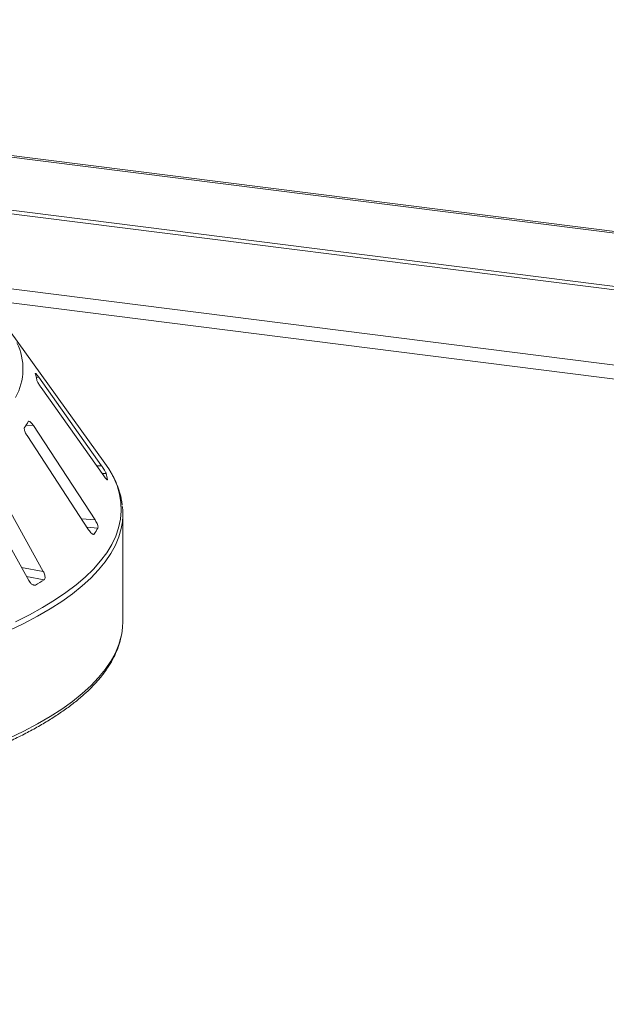
# Model space of a CAD drawing. Units: millimetres. Extents: x 5 to 415, y 5 to 292.
# Drawn here: x 272 to 282, y 118 to 134 of the extents above; entities that cross this region are included whole.
import ezdxf

# ---------------------------------------------------------------- set-up
doc = ezdxf.new("R2010")
doc.units = ezdxf.units.MM

msp = doc.modelspace()

# ---------------------------------------------------------------- linework, layer by layer
at = {"color": 7, "linetype": 'Continuous', "lineweight": 15}
for p, q in [((398.86167, 116.23206), (254.34016, 134.44005)), ((398.9139, 116.25356), (254.39238, 134.46156)), ((254.05105, 133.55834), (399.04027, 115.29142)), ((399.04202, 115.34617), (254.05279, 133.61309)), ((273.41632, 127.26059), (271.86481, 129.41572)), ((273.36151, 127.21727), (272.34098, 128.65307)), ((272.37842, 128.48687), (273.39896, 127.05107)), ((273.2555, 126.33672), (272.25428, 127.86873)), ((272.15071, 127.70568), (273.15193, 126.17366)), ((271.2763, 126.97694), (272.1782, 125.35435)), ((272.41451, 125.50123), (271.51261, 127.12382)), ((273.45953, 126.98766), (273.45943, 126.99173)), ((273.70684, 124.68515), (273.70684, 126.43403))]:
    msp.add_line(p, q, dxfattribs=at)
at = {"color": 8, "linetype": 'Continuous', "lineweight": 15}
for p, q in [((289.7785, 127.83523), (270.86591, 130.21799)), ((271.32431, 129.93288), (288.87378, 127.72186)), ((272.29997, 128.65204), (272.34098, 128.65307)), ((272.13603, 127.87708), (272.25428, 127.86873)), ((273.28224, 127.21528), (273.36151, 127.21727)), ((273.37143, 127.08981), (273.43696, 127.09145)), ((273.45222, 126.99155), (273.45943, 126.99173)), ((273.03521, 126.35226), (273.2555, 126.33672)), ((273.12315, 126.2177), (273.30145, 126.20512)), ((273.2117, 126.10924), (273.23931, 126.10729)), ((272.06148, 125.56434), (272.41451, 125.50123)), ((272.14301, 125.41766), (272.4273, 125.36684)), ((272.2375, 125.2873), (272.28551, 125.27871))]:
    msp.add_line(p, q, dxfattribs=at)
at = {"color": 7, "linetype": 'Continuous', "lineweight": 15, "flags": 128}
for points in [[(273.51663, 127.10416), (273.48054, 127.16497), (273.41632, 127.26059)], [(273.68831, 124.48593), (273.70246, 124.58831), (273.70684, 124.68515)]]:
    msp.add_lwpolyline(points, dxfattribs=at)
at = {"color": 8, "linetype": 'Continuous', "lineweight": 15, "flags": 128}
for points in [[(271.96186, 124.68148), (272.18928, 124.79574), (272.40185, 124.91314), (272.59917, 125.03346), (272.7809, 125.15648), (272.94668, 125.28198), (273.09623, 125.40972), (273.22926, 125.53948), (273.34554, 125.67101), (273.44486, 125.80408), (273.52702, 125.93844), (273.59188, 126.07385), (273.63933, 126.21006), (273.66928, 126.34683), (273.68166, 126.48389), (273.67646, 126.621), (273.6537, 126.75792), (273.6134, 126.89438), (273.55564, 127.03015), (273.51663, 127.10416)], [(273.69913, 126.30547), (273.68124, 126.19989), (273.64243, 126.06302), (273.58612, 125.92683), (273.5124, 125.79156), (273.42141, 125.65747), (273.31331, 125.5248), (273.1883, 125.39379), (273.04661, 125.26468), (272.8885, 125.1377), (272.71426, 125.01309), (272.52421, 124.89108), (272.31869, 124.77189), (272.09807, 124.65573), (271.86277, 124.54282)], [(271.86277, 122.79395), (272.09807, 122.90686), (272.31869, 123.02301), (272.52421, 123.14221), (272.71426, 123.26422), (272.8885, 123.38883), (273.04661, 123.5158), (273.1883, 123.64491), (273.31331, 123.77592), (273.42141, 123.9086), (273.5124, 124.04269), (273.58612, 124.17795), (273.64243, 124.31414), (273.68124, 124.45101), (273.68831, 124.48593)]]:
    msp.add_lwpolyline(points, dxfattribs=at)
at = {"color": 8, "linetype": 'Continuous', "lineweight": 15}
msp.add_arc((271.13119, 128.79032), 0.95373, 330.944655, 26.326387, dxfattribs=at)
at = {"color": 7, "linetype": 'Continuous', "lineweight": 15}
for centre, radius, start, end in [((271.34019, 128.44724), 0.98138, 9.712434, 15.682993), ((270.93426, 128.65193), 1.42991, 325.253765, 329.899045), ((272.35832, 126.79602), 1.11836, 10.07837, 15.317058), ((272.63, 126.43403), 1.07682, 353.143051, 6.958266), ((271.89565, 127.02943), 1.62965, 325.538573, 329.614237), ((269.78653, 129.45748), 4.86899, 300.880253, 302.84485)]:
    msp.add_arc(centre, radius, start, end, dxfattribs=at)
for points, knots in [([(272.28655, 128.7169), (272.28559, 128.71722), (272.28371, 128.71786), (272.2846, 128.71428), (272.28504, 128.71252)], [0, 0, 0, 0, 0.50945945, 1, 1, 1, 1]), ([(272.34098, 128.65307), (272.33395, 128.66276), (272.31835, 128.68427), (272.29928, 128.70774), (272.29175, 128.71429), (272.28861, 128.71702)], [0, 0, 0, 0, 0.32332946, 0.71803067, 1, 1, 1, 1]), ([(272.3075, 128.61281), (272.30793, 128.61093), (272.30918, 128.60552), (272.31523, 128.59098), (272.32681, 128.5683), (272.34307, 128.54018), (272.36107, 128.51177), (272.37327, 128.49427), (272.37842, 128.48687)], [0, 0, 0, 0, 0.087307326, 0.252191298, 0.42321624, 0.614771139, 0.837154254, 1, 1, 1, 1]), ([(272.25428, 127.86873), (272.24708, 127.87914), (272.23108, 127.90226), (272.20756, 127.92696), (272.18777, 127.94004), (272.17636, 127.94107), (272.17259, 127.93635), (272.17134, 127.9348)], [0, 0, 0, 0, 0.2271985, 0.5045488, 0.70268419, 0.90180797, 1, 1, 1, 1]), ([(272.1092, 127.83696), (272.10822, 127.83512), (272.10538, 127.82978), (272.10478, 127.81498), (272.10931, 127.79154), (272.11974, 127.76214), (272.13419, 127.73219), (272.14581, 127.71356), (272.15071, 127.70568)], [0, 0, 0, 0, 0.08730733, 0.2521913, 0.42321624, 0.61477114, 0.83715425, 1, 1, 1, 1]), ([(273.43696, 127.09145), (273.43644, 127.09309), (273.43481, 127.09817), (273.42831, 127.11187), (273.41597, 127.13404), (273.3988, 127.1621), (273.37978, 127.19119), (273.36702, 127.20941), (273.36151, 127.21727)], [0, 0, 0, 0, 0.07686614, 0.23853999, 0.40885259, 0.60225286, 0.8284882, 1, 1, 1, 1]), ([(273.39896, 127.05107), (273.40608, 127.04132), (273.42195, 127.01959), (273.44109, 126.99767), (273.45365, 126.98606), (273.45588, 126.98707), (273.45659, 126.98739)], [0, 0, 0, 0, 0.28147871, 0.62767428, 0.88088879, 1, 1, 1, 1]), ([(273.69597, 126.58048), (273.69334, 126.60475), (273.68574, 126.675), (273.65625, 126.79045), (273.60739, 126.92637), (273.56232, 127.027), (273.52927, 127.0815), (273.52298, 127.09189)], [0, 0, 0, 0, 0.13923243, 0.40305107, 0.66863211, 0.93687793, 1, 1, 1, 1]), ([(273.30145, 126.20512), (273.30219, 126.20675), (273.30446, 126.2118), (273.30444, 126.22581), (273.29923, 126.24882), (273.28809, 126.27823), (273.27286, 126.30895), (273.26073, 126.32835), (273.2555, 126.33672)], [0, 0, 0, 0, 0.076866137, 0.238539987, 0.408852589, 0.602252864, 0.828488199, 1, 1, 1, 1]), ([(273.15193, 126.17366), (273.15917, 126.16328), (273.17533, 126.14011), (273.19982, 126.11538), (273.22114, 126.10205), (273.23366, 126.10111), (273.23798, 126.10583), (273.23931, 126.10729)], [0, 0, 0, 0, 0.22532238, 0.50245029, 0.70514731, 0.90899373, 1, 1, 1, 1]), ([(272.4273, 125.36684), (272.42923, 125.36834), (272.43522, 125.373), (272.44169, 125.3867), (272.44403, 125.40985), (272.4398, 125.43999), (272.42957, 125.47192), (272.41905, 125.4924), (272.41451, 125.50123)], [0, 0, 0, 0, 0.076866137, 0.238539987, 0.408852589, 0.602252864, 0.828488199, 1, 1, 1, 1]), ([(272.1782, 125.35435), (272.18502, 125.3433), (272.20023, 125.31864), (272.22764, 125.29144), (272.25503, 125.2758), (272.27406, 125.27335), (272.28281, 125.27745), (272.28551, 125.27871)], [0, 0, 0, 0, 0.225322378, 0.502450289, 0.705147309, 0.908993729, 1, 1, 1, 1]), ([(254.42768, 124.4754), (254.43035, 124.45806), (254.43994, 124.39562), (254.47282, 124.28884), (254.52604, 124.15529), (254.59598, 124.02267), (254.68138, 123.8911), (254.78255, 123.76083), (254.89926, 123.63217), (255.03131, 123.50541), (255.17837, 123.38083), (255.34012, 123.25869), (255.5162, 123.1392), (255.70622, 123.02254), (255.90983, 122.90889), (256.12666, 122.79838), (256.35633, 122.69115), (256.59846, 122.58733), (256.85267, 122.48707), (257.11854, 122.39049), (257.39563, 122.29773), (257.68352, 122.2089), (257.98173, 122.12414), (258.28979, 122.04357), (258.6072, 121.9673), (258.93346, 121.89544), (259.26804, 121.82811), (259.6104, 121.76539), (259.95998, 121.7074), (260.31623, 121.65422), (260.67856, 121.60592), (261.04638, 121.56258), (261.41911, 121.52428), (261.79613, 121.49106), (262.17683, 121.46299), (262.56059, 121.4401), (262.94678, 121.42243), (263.33479, 121.41002), (263.72397, 121.40287), (264.11368, 121.40099), (264.50331, 121.40441), (264.8922, 121.41309), (265.27973, 121.42705), (265.66526, 121.44624), (266.04816, 121.47064), (266.42782, 121.50021), (266.80361, 121.53491), (267.17492, 121.57469), (267.54115, 121.61946), (267.90171, 121.66918), (268.256, 121.72376), (268.60345, 121.78312), (268.94351, 121.84717), (269.27563, 121.9158), (269.59925, 121.98892), (269.91388, 122.06641), (270.219, 122.14817), (270.51412, 122.23406), (270.79876, 122.32398), (271.07249, 122.41779), (271.33486, 122.51536), (271.58545, 122.61656), (271.82386, 122.72126), (272.04972, 122.82934), (272.26266, 122.94065), (272.46233, 123.05509), (272.6484, 123.17251), (272.82053, 123.2928), (272.97842, 123.41583), (273.12171, 123.54145), (273.25008, 123.66951), (273.36318, 123.79977), (273.46067, 123.932), (273.54237, 124.06585), (273.60761, 124.20096), (273.6574, 124.33551), (273.67698, 124.42553), (273.68659, 124.46971)], [0, 0, 0, 0, 0.0049918, 0.01797598, 0.03103722, 0.04419995, 0.05746973, 0.07083627, 0.08427975, 0.09777755, 0.11130909, 0.12485811, 0.13841311, 0.15196483, 0.16550961, 0.17904564, 0.19257224, 0.20608947, 0.21959774, 0.23309771, 0.2465901, 0.26007565, 0.27355506, 0.28702901, 0.30049812, 0.31396294, 0.32742397, 0.34088166, 0.35433643, 0.36778863, 0.3812386, 0.39468664, 0.40813302, 0.42157798, 0.43502176, 0.44846456, 0.4619066, 0.47534805, 0.4887891, 0.50222994, 0.51567072, 0.52911159, 0.54255269, 0.55599422, 0.56943633, 0.58287923, 0.5963231, 0.60976817, 0.62321465, 0.63666278, 0.65011283, 0.6635651, 0.67701989, 0.69047757, 0.70393853, 0.7174032, 0.73087208, 0.74434572, 0.7578247, 0.7713097, 0.78480144, 0.79830068, 0.81180821, 0.82532479, 0.83885107, 0.85238748, 0.86593395, 0.87948961, 0.89305227, 0.90661694, 0.9201737, 0.93370948, 0.94720619, 0.96064136, 0.97399129, 0.98723702, 1, 1, 1, 1])]:
    msp.add_open_spline(points, degree=3, knots=knots, dxfattribs=at)

doc.saveas('drawing.dxf')
